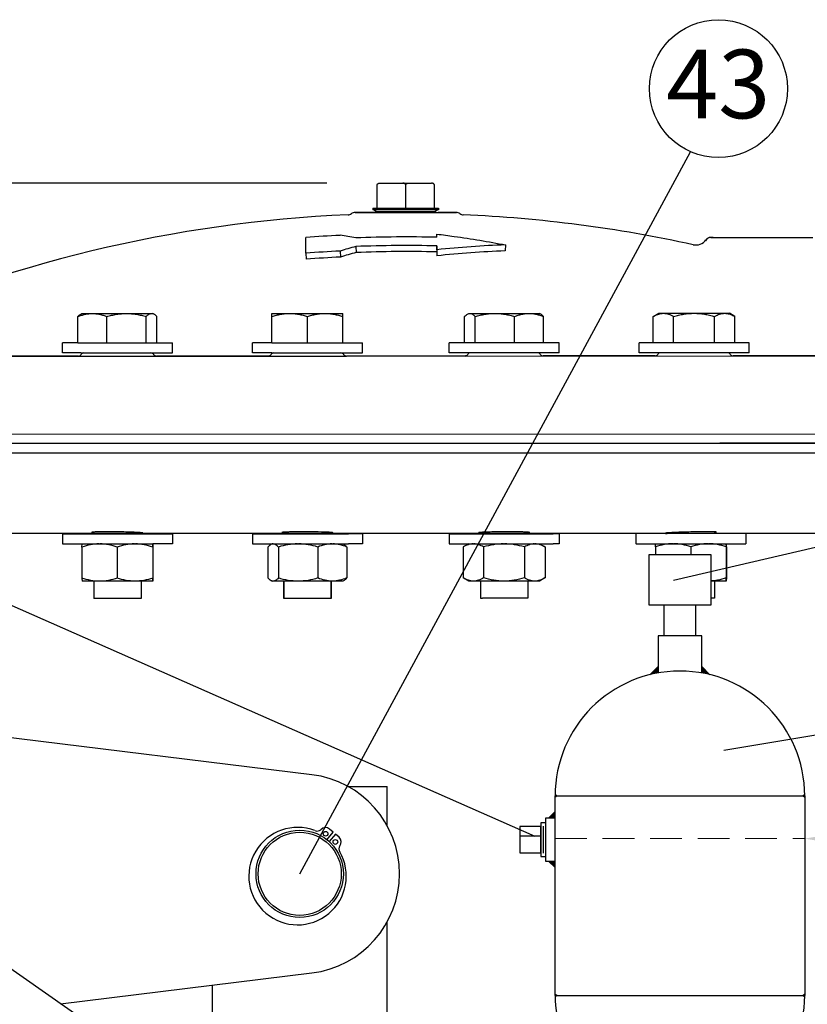
# Model space of a CAD drawing. Units: inches. Extents: x 16 to 176, y 30 to 228.
# Drawn here: x 94 to 110, y 123 to 143 of the extents above; entities that cross this region are included whole.
import ezdxf

# ---------------------------------------------------------------- set-up
doc = ezdxf.new("R2010")
doc.units = ezdxf.units.IN
doc.header["$MEASUREMENT"] = 0
doc.linetypes.add('HIDDEN', pattern=[1.905, 1.27, -0.635])
for name, color, linetype in [('02___PRT_ALL_AXES', 7, 'Continuous'), ('AXES', 7, 'Continuous'), ('HATCHLINES', 2, 'Continuous')]:
    doc.layers.add(name, color=color, linetype=linetype)
doc.styles.get("Standard").update_dxf_attribs({"font": 'Arial.ttf'})

msp = doc.modelspace()

# ---------------------------------------------------------------- hatches: boundary and pattern name
at = {"layer": 'HATCHLINES'}
for points in [[(106.817, 129.747), (106.656, 129.586, -0.01646), (106.817, 129.62)], [(107.692, 129.747), (107.692, 129.62, -0.01646), (107.853, 129.586)], [(104.754, 127.201), (104.815, 127.159), (104.754, 127.116, -0.223942)], [(109.755, 127.201), (109.695, 127.159), (109.755, 127.116, 0.223942)], [(104.755, 126.721), (104.63, 126.721), (104.755, 126.846)], [(104.755, 125.846), (104.63, 125.846), (104.755, 125.721)], [(104.754, 123.116), (104.815, 123.159), (104.754, 123.201, 0.223942)], [(109.755, 123.116), (109.695, 123.159), (109.755, 123.201, -0.223942)]]:
    msp.add_hatch(color=7, dxfattribs=at).paths.add_polyline_path(points)

# ---------------------------------------------------------------- linework, layer by layer
for p, q in [((99.639, 125.596), (107.468, 140.062)), ((100.183, 139.435), (69.455, 139.435)), ((82.928, 135.795), (104.352, 126.349)), ((120.088, 134.5), (107.129, 131.471)), ((116.221, 132.413), (88.34, 132.413)), ((120.088, 130.076), (108.136, 128.064)), ((104.518, 126.554), (104.518, 126.008)), ((104.47, 126.349), (104.052, 126.349))]:
    msp.add_line(p, q)
at = {"color": 7, "linetype": 'Continuous'}
for p, q in [((101.19, 138.935), (101.19, 139.404)), ((101.247, 139.435), (102.278, 139.435)), ((101.762, 138.935), (101.762, 139.404)), ((102.335, 139.404), (102.335, 138.935)), ((101.105, 138.935), (101.105, 138.898)), ((101.105, 138.935), (101.762, 138.935)), ((101.117, 138.898), (101.105, 138.898)), ((101.173, 138.865), (101.116, 138.898)), ((102.42, 138.898), (101.117, 138.898)), ((101.762, 138.935), (102.42, 138.935)), ((102.409, 138.898), (102.352, 138.866)), ((102.42, 138.935), (102.42, 138.898)), ((101.108, 138.846), (101.158, 138.846)), ((101.173, 138.854), (101.158, 138.846)), ((101.158, 138.846), (102.367, 138.846)), ((101.173, 138.865), (102.352, 138.866)), ((101.173, 138.865), (101.173, 138.854)), ((102.352, 138.854), (101.173, 138.854)), ((102.352, 138.866), (102.352, 138.854)), ((102.352, 138.854), (102.367, 138.846)), ((102.367, 138.846), (102.417, 138.846)), ((85.514, 134.405), (118.014, 134.413)), ((117.868, 134.221), (85.639, 134.219)), ((103.222, 134.221), (100.306, 134.22)), ((108.053, 134.222), (103.222, 134.221)), ((113.296, 134.223), (108.053, 134.222)), ((85.514, 134.034), (118.014, 134.034)), ((99.321, 132.408), (99.321, 132.44)), ((100.266, 132.408), (100.266, 132.436)), ((95.277, 132.143), (95.279, 132.206)), ((96.696, 132.207), (96.694, 132.143)), ((96.698, 132.144), (96.696, 132.207)), ((99.085, 132.207), (99.06, 132.193)), ((99.104, 132.207), (99.088, 132.205)), ((100.503, 132.207), (100.528, 132.193)), ((103.025, 132.208), (102.916, 132.145)), ((104.443, 132.208), (104.551, 132.146)), ((106.766, 132.147), (106.767, 132.21)), ((108.185, 132.21), (108.183, 132.147)), ((108.186, 132.147), (108.185, 132.21)), ((95.277, 132.143), (95.277, 131.522)), ((95.984, 132.143), (95.984, 131.522)), ((96.694, 132.143), (96.695, 131.522)), ((96.698, 132.144), (96.698, 131.522)), ((99.004, 132.144), (99.004, 131.523)), ((99.213, 132.144), (99.213, 131.523)), ((100.002, 132.144), (100.002, 131.523)), ((100.583, 132.144), (100.583, 131.523)), ((102.916, 132.145), (102.916, 131.524)), ((103.322, 132.145), (103.322, 131.524)), ((104.141, 132.145), (104.141, 131.524)), ((104.553, 132.145), (104.553, 131.524)), ((106.766, 132.147), (106.766, 131.986)), ((107.473, 132.147), (107.473, 131.986)), ((108.183, 132.147), (108.183, 131.526)), ((108.186, 132.147), (108.186, 131.526)), ((95.277, 131.522), (95.279, 131.458)), ((95.279, 131.459), (95.279, 131.458)), ((95.631, 131.458), (95.279, 131.458)), ((96.339, 131.459), (95.631, 131.458)), ((96.696, 131.459), (96.339, 131.459)), ((96.696, 131.459), (96.695, 131.522)), ((96.698, 131.522), (96.696, 131.459)), ((96.696, 131.459), (96.696, 131.459)), ((99.06, 131.474), (99.085, 131.459)), ((99.109, 131.459), (99.085, 131.459)), ((99.608, 131.459), (99.109, 131.459)), ((99.322, 131.115), (99.322, 131.459)), ((100.293, 131.46), (99.608, 131.459)), ((100.267, 131.115), (100.267, 131.46)), ((100.503, 131.46), (100.293, 131.46)), ((100.528, 131.474), (100.503, 131.46)), ((103.026, 131.46), (102.916, 131.524)), ((103.119, 131.46), (103.026, 131.46)), ((103.732, 131.46), (103.119, 131.46)), ((104.347, 131.461), (103.732, 131.46)), ((104.443, 131.461), (104.347, 131.461)), ((104.551, 131.523), (104.443, 131.461)), ((108.185, 131.462), (107.88, 131.462)), ((108.185, 131.462), (108.183, 131.526)), ((108.186, 131.526), (108.185, 131.462)), ((108.185, 131.463), (108.185, 131.462)), ((99.883, 127.581), (91.071, 128.664)), ((100.606, 127.346), (101.389, 127.346)), ((101.389, 126.563), (101.389, 127.346)), ((100.311, 126.429), (100.237, 126.493)), ((100.184, 126.28), (100.311, 126.429)), ((100.354, 126.393), (100.227, 126.244)), ((100.428, 126.329), (100.354, 126.393)), ((101.389, 121.596), (101.389, 124.63)), ((102.455, 117.668), (93.265, 124.103)), ((94.85, 122.993), (99.883, 123.611)), ((97.889, 123.366), (97.889, 121.596))]:
    msp.add_line(p, q, dxfattribs=at)
at = {"color": 7}
for p, q in [((104.755, 123.159), (104.755, 127.159)), ((104.755, 127.159), (109.755, 127.159)), ((109.755, 127.159), (109.755, 123.159)), ((104.755, 123.159), (109.755, 123.159))]:
    msp.add_line(p, q, dxfattribs=at)
at = {"linetype": 'HIDDEN', "lineweight": 18, "ltscale": 0.5}
msp.add_line((104.755, 126.302), (109.755, 126.302), dxfattribs=at)
for points in [[(106.63, 130.986), (107.88, 130.986), (107.88, 131.986), (106.63, 131.986)], [(106.942, 130.986), (107.567, 130.986), (107.567, 130.361), (106.942, 130.361)], [(104.47, 126.545), (104.052, 126.545), (104.052, 126.019), (104.47, 126.019)], [(104.567, 126.618), (104.47, 126.618), (104.47, 125.946), (104.567, 125.946)]]:
    msp.add_lwpolyline(points, close=True)
at = {"color": 7}
for points in [[(107.692, 129.62), (107.692, 130.361), (106.817, 130.361), (106.817, 129.62)], [(104.755, 125.846), (104.567, 125.846), (104.567, 126.721), (104.755, 126.721)]]:
    msp.add_lwpolyline(points, dxfattribs=at)
msp.add_circle((108.027, 141.327), 1.382)
at = {"color": 7, "linetype": 'Continuous'}
for centre, radius in [((99.639, 125.596), 0.875), ((99.639, 125.596), 0.832), ((100.158, 126.4), 0.0472), ((100.353, 126.234), 0.0472)]:
    msp.add_circle(centre, radius, dxfattribs=at)
for centre, radius, start, end in [((101.247, 139.357), 0.0779, 89.9996, 93.8715), ((102.278, 139.366), 0.0695, 85.6678, 89.9869), ((102.282, 139.374), 0.0609, 30.027, 38.0557), ((99.639, 125.596), 2, 277.0047, 82.9953), ((99.596, 125.55), 0.976, 69.0204, 29.9274), ((99.99, 126.575), 0.122, 249.0204, 308.1622), ((100.158, 126.4), 0.122, 49.4739, 139.4739), ((99.639, 125.596), 0.877, 47.781, 51.4286), ((100.349, 126.237), 0.122, 319.4739, 49.4739), ((100.548, 126.098), 0.122, 150.7856, 209.9274)]:
    msp.add_arc(centre, radius, start, end, dxfattribs=at)
at = {"color": 7}
for centre, start, end in [((107.255, 127.159), 360, 180), ((107.255, 123.159), 180, 216.7504), ((107.255, 123.159), 271.8427, 0)]:
    msp.add_arc(centre, 2.5, start, end, dxfattribs=at)
at = {"color": 7, "linetype": 'Continuous'}
for points, knots in [([(101.19, 139.404), (101.191, 139.406), (101.194, 139.411), (101.2, 139.418), (101.206, 139.423), (101.213, 139.427), (101.22, 139.43), (101.229, 139.433), (101.237, 139.434), (101.241, 139.435)], [0, 0, 0, 0, 0.141759, 0.276601, 0.405482, 0.529712, 0.650369, 0.768435, 1, 1, 1, 1]), ([(101.762, 139.404), (101.761, 139.407), (101.757, 139.412), (101.751, 139.419), (101.744, 139.424), (101.736, 139.428), (101.729, 139.431), (101.721, 139.433), (101.713, 139.435), (101.708, 139.435), (101.705, 139.435)], [0, 0, 0, 0, 0.142409, 0.277, 0.405571, 0.529561, 0.649675, 0.767543, 0.884173, 1, 1, 1, 1]), ([(101.762, 139.404), (101.764, 139.407), (101.767, 139.412), (101.774, 139.419), (101.781, 139.424), (101.788, 139.428), (101.796, 139.431), (101.806, 139.434), (101.814, 139.435), (101.819, 139.435)], [0, 0, 0, 0, 0.142394, 0.277247, 0.405842, 0.529669, 0.649957, 0.767902, 1, 1, 1, 1]), ([(102.33, 139.411), (102.329, 139.413), (102.325, 139.417), (102.32, 139.422), (102.314, 139.426), (102.308, 139.429), (102.302, 139.431), (102.296, 139.433), (102.289, 139.434), (102.285, 139.435), (102.283, 139.435)], [0, 0, 0, 0, 0.137879, 0.270171, 0.398368, 0.522956, 0.644445, 0.763995, 0.882419, 1, 1, 1, 1]), ([(95.621, 132.206), (95.563, 132.206), (95.446, 132.193), (95.333, 132.162), (95.277, 132.143)], [0, 0, 0, 0, 0.498124, 1, 1, 1, 1]), ([(95.984, 132.143), (95.928, 132.162), (95.815, 132.193), (95.698, 132.206), (95.64, 132.206)], [0, 0, 0, 0, 0.501888, 1, 1, 1, 1]), ([(96.33, 132.207), (96.272, 132.206), (96.154, 132.193), (96.04, 132.162), (95.984, 132.143)], [0, 0, 0, 0, 0.498178, 1, 1, 1, 1]), ([(96.694, 132.143), (96.638, 132.162), (96.525, 132.193), (96.407, 132.206), (96.348, 132.207)], [0, 0, 0, 0, 0.50181, 1, 1, 1, 1]), ([(99.061, 132.193), (99.056, 132.19), (99.035, 132.177), (99.017, 132.159), (99.004, 132.144)], [0, 0, 0, 0, 0.227589, 1, 1, 1, 1]), ([(99.088, 132.205), (99.086, 132.204), (99.076, 132.201), (99.067, 132.197), (99.061, 132.193)], [0, 0, 0, 0, 0.240808, 1, 1, 1, 1]), ([(99.213, 132.144), (99.205, 132.153), (99.186, 132.172), (99.154, 132.197), (99.126, 132.207), (99.113, 132.207)], [0, 0, 0, 0, 0.291241, 0.673237, 1, 1, 1, 1]), ([(99.598, 132.207), (99.533, 132.207), (99.402, 132.194), (99.275, 132.163), (99.213, 132.144)], [0, 0, 0, 0, 0.499513, 1, 1, 1, 1]), ([(100.002, 132.144), (99.94, 132.163), (99.813, 132.194), (99.682, 132.207), (99.617, 132.207)], [0, 0, 0, 0, 0.500492, 1, 1, 1, 1]), ([(100.285, 132.207), (100.237, 132.207), (100.14, 132.194), (100.048, 132.163), (100.002, 132.144)], [0, 0, 0, 0, 0.494817, 1, 1, 1, 1]), ([(100.583, 132.144), (100.538, 132.163), (100.446, 132.194), (100.349, 132.207), (100.301, 132.207)], [0, 0, 0, 0, 0.505158, 1, 1, 1, 1]), ([(100.527, 132.194), (100.532, 132.191), (100.553, 132.177), (100.57, 132.159), (100.583, 132.144)], [0, 0, 0, 0, 0.227495, 1, 1, 1, 1]), ([(103.113, 132.208), (103.079, 132.208), (103.011, 132.194), (102.948, 132.164), (102.918, 132.146)], [0, 0, 0, 0, 0.485214, 1, 1, 1, 1]), ([(103.322, 132.145), (103.291, 132.163), (103.229, 132.194), (103.159, 132.208), (103.126, 132.208)], [0, 0, 0, 0, 0.515012, 1, 1, 1, 1]), ([(103.722, 132.208), (103.655, 132.208), (103.519, 132.195), (103.387, 132.164), (103.322, 132.145)], [0, 0, 0, 0, 0.499904, 1, 1, 1, 1]), ([(104.141, 132.145), (104.076, 132.164), (103.944, 132.195), (103.808, 132.208), (103.741, 132.208)], [0, 0, 0, 0, 0.500096, 1, 1, 1, 1]), ([(104.34, 132.208), (104.306, 132.208), (104.236, 132.194), (104.172, 132.163), (104.141, 132.145)], [0, 0, 0, 0, 0.485496, 1, 1, 1, 1]), ([(104.553, 132.145), (104.521, 132.163), (104.458, 132.194), (104.387, 132.208), (104.353, 132.208)], [0, 0, 0, 0, 0.514451, 1, 1, 1, 1]), ([(107.113, 132.21), (107.054, 132.21), (106.936, 132.197), (106.822, 132.166), (106.766, 132.147)], [0, 0, 0, 0, 0.498113, 1, 1, 1, 1]), ([(107.473, 132.147), (107.417, 132.166), (107.302, 132.197), (107.184, 132.21), (107.125, 132.21)], [0, 0, 0, 0, 0.501895, 1, 1, 1, 1]), ([(107.822, 132.21), (107.763, 132.21), (107.644, 132.197), (107.529, 132.166), (107.473, 132.147)], [0, 0, 0, 0, 0.498171, 1, 1, 1, 1]), ([(108.183, 132.147), (108.127, 132.166), (108.012, 132.197), (107.893, 132.21), (107.834, 132.21)], [0, 0, 0, 0, 0.501821, 1, 1, 1, 1]), ([(95.631, 131.458), (95.571, 131.458), (95.451, 131.471), (95.334, 131.503), (95.277, 131.522)], [0, 0, 0, 0, 0.498087, 1, 1, 1, 1]), ([(95.984, 131.522), (95.927, 131.503), (95.811, 131.471), (95.691, 131.458), (95.631, 131.458)], [0, 0, 0, 0, 0.5019, 1, 1, 1, 1]), ([(96.339, 131.459), (96.279, 131.459), (96.159, 131.471), (96.042, 131.503), (95.984, 131.522)], [0, 0, 0, 0, 0.498167, 1, 1, 1, 1]), ([(96.695, 131.522), (96.637, 131.503), (96.52, 131.471), (96.4, 131.459), (96.339, 131.459)], [0, 0, 0, 0, 0.501846, 1, 1, 1, 1]), ([(99.061, 131.473), (99.056, 131.476), (99.035, 131.49), (99.017, 131.508), (99.004, 131.523)], [0, 0, 0, 0, 0.227495, 1, 1, 1, 1]), ([(99.109, 131.459), (99.105, 131.459), (99.088, 131.461), (99.072, 131.467), (99.061, 131.473)], [0, 0, 0, 0, 0.239641, 1, 1, 1, 1]), ([(99.213, 131.523), (99.205, 131.513), (99.189, 131.497), (99.163, 131.476), (99.136, 131.463), (99.118, 131.459), (99.109, 131.459)], [0, 0, 0, 0, 0.29197, 0.553612, 0.786263, 1, 1, 1, 1]), ([(99.608, 131.459), (99.541, 131.459), (99.407, 131.471), (99.277, 131.503), (99.213, 131.523)], [0, 0, 0, 0, 0.499497, 1, 1, 1, 1]), ([(100.002, 131.523), (99.938, 131.503), (99.808, 131.471), (99.674, 131.459), (99.608, 131.459)], [0, 0, 0, 0, 0.500498, 1, 1, 1, 1]), ([(100.293, 131.46), (100.244, 131.46), (100.144, 131.472), (100.049, 131.504), (100.002, 131.523)], [0, 0, 0, 0, 0.494782, 1, 1, 1, 1]), ([(100.583, 131.523), (100.537, 131.504), (100.442, 131.472), (100.342, 131.46), (100.293, 131.46)], [0, 0, 0, 0, 0.505243, 1, 1, 1, 1]), ([(100.527, 131.474), (100.532, 131.477), (100.553, 131.491), (100.571, 131.508), (100.583, 131.523)], [0, 0, 0, 0, 0.227589, 1, 1, 1, 1]), ([(103.119, 131.46), (103.085, 131.46), (103.014, 131.473), (102.95, 131.504), (102.918, 131.523)], [0, 0, 0, 0, 0.485002, 1, 1, 1, 1]), ([(103.322, 131.524), (103.291, 131.505), (103.226, 131.473), (103.154, 131.46), (103.119, 131.46)], [0, 0, 0, 0, 0.515169, 1, 1, 1, 1]), ([(103.732, 131.46), (103.662, 131.46), (103.524, 131.472), (103.389, 131.504), (103.322, 131.524)], [0, 0, 0, 0, 0.499895, 1, 1, 1, 1]), ([(104.141, 131.524), (104.074, 131.504), (103.939, 131.472), (103.801, 131.46), (103.732, 131.46)], [0, 0, 0, 0, 0.500104, 1, 1, 1, 1]), ([(104.347, 131.461), (104.312, 131.461), (104.239, 131.474), (104.173, 131.505), (104.141, 131.524)], [0, 0, 0, 0, 0.485351, 1, 1, 1, 1]), ([(104.553, 131.524), (104.52, 131.505), (104.455, 131.474), (104.382, 131.461), (104.347, 131.461)], [0, 0, 0, 0, 0.514698, 1, 1, 1, 1]), ([(108.183, 131.526), (108.126, 131.507), (108.026, 131.479), (107.923, 131.466), (107.88, 131.464)], [0, 0, 0, 0, 0.501844, 0.8569197, 0.8569197, 0.8569197, 0.8569197])]:
    msp.add_open_spline(points, degree=3, knots=knots, dxfattribs=at)
msp.add_solid([(111.005, 126.093), (111.005, 126.51), (109.755, 126.302)])
at = {"layer": '02___PRT_ALL_AXES', "color": 7, "linetype": 'Continuous'}
for p, q in [((101.158, 138.846), (100.748, 138.846)), ((100.748, 138.846), (102.271, 138.846)), ((101.255, 138.846), (102.777, 138.846)), ((102.777, 138.846), (102.415, 138.846)), ((99.763, 138.029), (99.763, 138.344)), ((102.388, 138.349), (102.387, 138.413)), ((107.919, 138.348), (107.877, 138.348)), ((107.877, 138.347), (107.919, 138.347)), ((107.919, 138.347), (109.919, 138.348)), ((100.763, 138.165), (100.767, 138.044)), ((102.388, 138.177), (102.385, 138.056)), ((102.388, 138.099), (102.385, 137.978)), ((102.388, 138.099), (102.388, 138.177)), ((103.763, 138.197), (103.753, 138.076)), ((99.763, 138.029), (99.772, 137.908)), ((100.45, 138.073), (100.456, 137.952)), ((102.385, 138.056), (102.385, 137.978)), ((94.885, 136.031), (94.885, 136.232)), ((95.197, 136.232), (94.885, 136.232)), ((95.197, 136.232), (96.555, 136.233)), ((96.555, 136.233), (97.089, 136.233)), ((97.089, 136.032), (97.089, 136.233)), ((98.691, 136.032), (98.691, 136.233)), ((99.084, 136.233), (98.691, 136.233)), ((99.084, 136.233), (100.309, 136.233)), ((100.309, 136.233), (100.895, 136.234)), ((100.895, 136.033), (100.895, 136.234)), ((102.631, 136.033), (102.631, 136.234)), ((102.954, 136.234), (102.631, 136.234)), ((103.94, 136.234), (102.954, 136.234)), ((104.836, 136.235), (103.94, 136.234)), ((104.836, 136.034), (104.836, 136.235)), ((106.437, 136.034), (106.437, 136.235)), ((106.718, 136.235), (106.437, 136.235)), ((107.286, 136.235), (106.718, 136.235)), ((108.642, 136.236), (107.286, 136.235)), ((108.642, 136.035), (108.642, 136.236)), ((90.57, 135.968), (95.206, 135.969)), ((95.206, 135.969), (93.356, 135.969)), ((95.256, 136.031), (94.885, 136.031)), ((95.206, 135.969), (100.574, 135.97)), ((95.256, 136.031), (96.601, 136.032)), ((96.601, 136.032), (97.089, 136.032)), ((99.012, 135.97), (96.768, 135.969)), ((99.078, 136.032), (98.691, 136.032)), ((99.078, 136.032), (100.423, 136.033)), ((100.423, 136.033), (100.895, 136.033)), ((100.574, 135.97), (116.246, 135.974)), ((102.952, 135.971), (100.574, 135.97)), ((103.013, 136.033), (102.631, 136.033)), ((102.963, 135.971), (102.952, 135.971)), ((103.86, 136.034), (103.013, 136.033)), ((104.836, 136.034), (103.86, 136.034)), ((106.758, 135.972), (104.515, 135.971)), ((106.814, 136.034), (106.437, 136.034)), ((107.818, 136.035), (106.814, 136.034)), ((108.642, 136.035), (107.818, 136.035)), ((110.17, 135.973), (108.321, 135.972)), ((94.885, 132.407), (94.885, 132.206)), ((94.885, 132.407), (95.473, 132.407)), ((95.473, 132.407), (96.272, 132.407)), ((96.272, 132.407), (96.497, 132.407)), ((96.497, 132.407), (97.089, 132.408)), ((97.089, 132.408), (97.09, 132.207)), ((98.691, 132.408), (98.691, 132.207)), ((98.691, 132.408), (99.28, 132.408)), ((99.28, 132.408), (100.308, 132.408)), ((100.308, 132.408), (100.615, 132.408)), ((100.896, 132.409), (100.615, 132.408)), ((100.896, 132.409), (100.896, 132.208)), ((102.632, 132.409), (102.632, 132.208)), ((102.632, 132.409), (103.22, 132.409)), ((103.22, 132.409), (104.193, 132.409)), ((104.193, 132.409), (104.718, 132.409)), ((104.837, 132.41), (104.718, 132.409)), ((104.837, 132.41), (104.837, 132.209)), ((106.375, 132.411), (106.375, 132.21)), ((107.949, 132.446), (107.838, 132.448)), ((108.579, 132.411), (108.579, 132.21)), ((94.885, 132.206), (95.279, 132.206)), ((95.279, 132.206), (95.706, 132.206)), ((95.706, 132.206), (96.349, 132.206)), ((96.349, 132.206), (96.46, 132.207)), ((96.46, 132.207), (96.696, 132.207)), ((97.09, 132.207), (96.696, 132.207)), ((98.691, 132.207), (99.089, 132.207)), ((99.089, 132.207), (99.411, 132.207)), ((99.411, 132.207), (100.124, 132.207)), ((100.124, 132.207), (100.499, 132.207)), ((100.499, 132.207), (100.615, 132.208)), ((100.896, 132.208), (100.615, 132.208)), ((102.632, 132.208), (103.024, 132.208)), ((103.024, 132.208), (104.142, 132.208)), ((104.142, 132.208), (104.718, 132.209)), ((104.837, 132.209), (104.718, 132.209)), ((106.376, 132.21), (106.375, 132.21)), ((106.376, 132.21), (106.767, 132.21)), ((106.767, 132.21), (107.124, 132.21)), ((107.124, 132.21), (107.833, 132.21)), ((107.833, 132.21), (107.839, 132.21)), ((107.839, 132.21), (107.991, 132.21)), ((107.991, 132.21), (108.185, 132.21)), ((108.185, 132.21), (108.579, 132.21))]:
    msp.add_line(p, q, dxfattribs=at)
for centre, radius, start, end in [((101.769, 112.012), 26.812, 92.481, 114.6703), ((100.603, 138.925), 0.125, 272.481, 305.3723), ((100.748, 138.721), 0.125, 90.0141, 125.3723), ((102.777, 138.721), 0.125, 54.6558, 90.0141), ((102.922, 138.925), 0.125, 234.6558, 267.5472), ((101.769, 112.012), 26.812, 77.6114, 87.5472), ((101.769, 112.015), 26.406, 92.8628, 94.3575), ((98.425, 125.016), 13.525, 80.0469, 81.3884), ((101.769, 112.002), 26.354, 88.6553, 92.1888), ((107.575, 138.445), 0.25, 257.6116, 323.6633), ((107.877, 138.222), 0.125, 90.0141, 152.847), ((107.877, 138.223), 0.125, 90.0141, 145.8653), ((104.61, 124.535), 14.163, 105.7644, 107.0823), ((101.769, 112.002), 26.182, 88.6464, 92.2031), ((104.569, 117.225), 20.988, 92.2025, 95.9663), ((101.769, 112.013), 26.094, 92.8972, 94.4099), ((101.769, 112.013), 25.973, 92.8972, 94.4099), ((104.602, 124.462), 14.113, 105.7651, 107.0816), ((101.769, 112.002), 26.061, 88.6465, 92.2031), ((104.556, 117.197), 20.894, 92.2028, 95.9659), ((95.206, 136.031), 0.0625, 270.0141, 330.0141), ((95.314, 135.969), 0.0625, 90.0141, 150.0141), ((96.66, 135.969), 0.0625, 30.0141, 90.0141), ((96.768, 136.032), 0.0625, 210.0141, 270.0141), ((99.012, 136.032), 0.0625, 270.0141, 330.0141), ((99.12, 135.97), 0.0625, 90.0141, 150.0141), ((100.466, 135.97), 0.0625, 30.0141, 90.0141), ((100.574, 136.033), 0.0625, 210.0141, 270.0141), ((102.952, 136.033), 0.0625, 270.0141, 330.0141), ((103.06, 135.971), 0.0625, 90.0141, 150.0141), ((104.406, 135.971), 0.0625, 30.0141, 90.0141), ((104.514, 136.034), 0.0625, 210.0141, 270.0141), ((106.758, 136.034), 0.0625, 270.0141, 330.0141), ((106.866, 135.972), 0.0625, 90.0141, 150.0141), ((108.212, 135.972), 0.0625, 30.0141, 90.0141), ((108.32, 136.035), 0.0625, 210.0141, 270.0141), ((95.78, 116.452), 15.996, 89.3096, 89.7309), ((99.727, 117.344), 15.104, 89.7474, 89.9728), ((103.801, 117.814), 14.635, 89.7419, 90.2023)]:
    msp.add_arc(centre, radius, start, end, dxfattribs=at)
for points, knots in [([(102.388, 138.413), (102.503, 138.399), (102.79, 138.361), (103.249, 138.291), (103.592, 138.23), (103.763, 138.197)], [0, 0, 0, 0, 0.249821, 0.624746, 1, 1, 1, 1]), ([(95.515, 132.444), (95.509, 132.443), (95.499, 132.442), (95.487, 132.441), (95.48, 132.44), (95.476, 132.439), (95.475, 132.438), (95.475, 132.438)], [0, 0, 0, 0, 0.427098, 0.735852, 0.924507, 0.974828, 1, 1, 1, 1]), ([(95.475, 132.438), (95.475, 132.437), (95.476, 132.437), (95.48, 132.436), (95.487, 132.434), (95.499, 132.432), (95.509, 132.431), (95.515, 132.431)], [0, 0, 0, 0, 0.025274, 0.075873, 0.265578, 0.574366, 1, 1, 1, 1]), ([(95.855, 132.448), (95.787, 132.449), (95.692, 132.449), (95.579, 132.446), (95.534, 132.445), (95.515, 132.444)], [0, 0, 0, 0, 0.601531, 0.832416, 1, 1, 1, 1]), ([(96.461, 132.431), (96.435, 132.433), (96.37, 132.437), (96.207, 132.444), (96.07, 132.446), (95.972, 132.447)], [0, 0, 0, 0, 0.162761, 0.398686, 1, 1, 1, 1]), ([(96.499, 132.424), (96.499, 132.425), (96.495, 132.426), (96.489, 132.428), (96.476, 132.429), (96.467, 132.43), (96.461, 132.431)], [0, 0, 0, 0, 0.074607, 0.264697, 0.573866, 1, 1, 1, 1]), ([(96.461, 132.418), (96.466, 132.419), (96.476, 132.419), (96.488, 132.421), (96.495, 132.422), (96.499, 132.423), (96.499, 132.424)], [0, 0, 0, 0, 0.427566, 0.736666, 0.925746, 1, 1, 1, 1]), ([(99.321, 132.44), (99.315, 132.439), (99.306, 132.439), (99.293, 132.437), (99.286, 132.436), (99.282, 132.434), (99.282, 132.433)], [0, 0, 0, 0, 0.426405, 0.735647, 0.92502, 1, 1, 1, 1]), ([(99.282, 132.433), (99.282, 132.432), (99.286, 132.431), (99.293, 132.429), (99.306, 132.428), (99.315, 132.427), (99.321, 132.426)], [0, 0, 0, 0, 0.075241, 0.264754, 0.573915, 1, 1, 1, 1]), ([(99.734, 132.449), (99.651, 132.449), (99.536, 132.448), (99.399, 132.444), (99.344, 132.442), (99.321, 132.44)], [0, 0, 0, 0, 0.602306, 0.835152, 1, 1, 1, 1]), ([(100.267, 132.436), (100.241, 132.438), (100.178, 132.441), (100.02, 132.446), (99.889, 132.448), (99.794, 132.448)], [0, 0, 0, 0, 0.163548, 0.398815, 1, 1, 1, 1]), ([(100.306, 132.429), (100.306, 132.43), (100.301, 132.431), (100.295, 132.433), (100.282, 132.434), (100.272, 132.435), (100.267, 132.436)], [0, 0, 0, 0, 0.075488, 0.264967, 0.574021, 1, 1, 1, 1]), ([(100.267, 132.422), (100.272, 132.422), (100.282, 132.423), (100.295, 132.425), (100.301, 132.426), (100.306, 132.428), (100.306, 132.429)], [0, 0, 0, 0, 0.426169, 0.735271, 0.924665, 1, 1, 1, 1]), ([(103.261, 132.436), (103.255, 132.435), (103.246, 132.434), (103.233, 132.432), (103.227, 132.431), (103.222, 132.43), (103.222, 132.429)], [0, 0, 0, 0, 0.425521, 0.734315, 0.924387, 1, 1, 1, 1]), ([(103.222, 132.429), (103.222, 132.428), (103.227, 132.426), (103.233, 132.425), (103.246, 132.423), (103.256, 132.422), (103.261, 132.422)], [0, 0, 0, 0, 0.075663, 0.264932, 0.573541, 1, 1, 1, 1]), ([(103.749, 132.448), (103.698, 132.448), (103.6, 132.447), (103.464, 132.445), (103.352, 132.441), (103.287, 132.438), (103.261, 132.436)], [0, 0, 0, 0, 0.313479, 0.600966, 0.836943, 1, 1, 1, 1]), ([(104.207, 132.44), (104.188, 132.441), (104.143, 132.444), (104.03, 132.447), (103.935, 132.448), (103.867, 132.448)], [0, 0, 0, 0, 0.167344, 0.398164, 1, 1, 1, 1]), ([(104.246, 132.433), (104.246, 132.434), (104.242, 132.436), (104.235, 132.437), (104.222, 132.439), (104.213, 132.439), (104.207, 132.44)], [0, 0, 0, 0, 0.075353, 0.264587, 0.57332, 1, 1, 1, 1]), ([(104.207, 132.426), (104.213, 132.427), (104.222, 132.428), (104.235, 132.429), (104.242, 132.431), (104.246, 132.432), (104.246, 132.433)], [0, 0, 0, 0, 0.425621, 0.734501, 0.924598, 1, 1, 1, 1]), ([(107.003, 132.426), (106.997, 132.426), (106.987, 132.425), (106.975, 132.423), (106.968, 132.422), (106.965, 132.421), (106.964, 132.42), (106.964, 132.42)], [0, 0, 0, 0, 0.427662, 0.736826, 0.925754, 0.975911, 1, 1, 1, 1]), ([(106.964, 132.42), (106.964, 132.42), (106.965, 132.419), (106.968, 132.418), (106.975, 132.417), (106.987, 132.416), (106.997, 132.416), (107.002, 132.415)], [0, 0, 0, 0, 0.023489, 0.073015, 0.261902, 0.571535, 1, 1, 1, 1]), ([(107.233, 132.438), (107.187, 132.437), (107.111, 132.433), (107.034, 132.429), (107.003, 132.426)], [0, 0, 0, 0, 0.595819, 1, 1, 1, 1]), ([(107.838, 132.448), (107.742, 132.449), (107.541, 132.447), (107.339, 132.442), (107.233, 132.438)], [0, 0, 0, 0, 0.475739, 1, 1, 1, 1]), ([(107.948, 132.436), (107.954, 132.436), (107.964, 132.437), (107.976, 132.438), (107.984, 132.44), (107.987, 132.441), (107.988, 132.441), (107.988, 132.442)], [0, 0, 0, 0, 0.428187, 0.737763, 0.926713, 0.976616, 1, 1, 1, 1]), ([(107.988, 132.442), (107.988, 132.442), (107.987, 132.443), (107.984, 132.444), (107.976, 132.445), (107.964, 132.445), (107.954, 132.446), (107.949, 132.446)], [0, 0, 0, 0, 0.022733, 0.072011, 0.260947, 0.570966, 1, 1, 1, 1])]:
    msp.add_open_spline(points, degree=3, knots=knots, dxfattribs=at)
at = {"layer": 'AXES', "color": 7, "linetype": 'Continuous'}
for p, q in [((95.197, 136.232), (95.196, 136.759)), ((95.252, 136.808), (95.278, 136.823)), ((95.278, 136.823), (95.486, 136.823)), ((95.486, 136.823), (96.17, 136.823)), ((95.775, 136.232), (95.775, 136.76)), ((96.17, 136.823), (96.695, 136.823)), ((96.566, 136.233), (96.565, 136.76)), ((96.721, 136.808), (96.695, 136.823)), ((96.777, 136.233), (96.777, 136.76)), ((99.084, 136.233), (99.084, 136.824)), ((99.084, 136.824), (99.438, 136.824)), ((99.438, 136.824), (100.501, 136.824)), ((99.793, 136.233), (99.793, 136.761)), ((100.502, 136.233), (100.501, 136.824)), ((102.943, 136.234), (102.943, 136.761)), ((102.998, 136.81), (103.024, 136.825)), ((103.024, 136.825), (103.55, 136.825)), ((103.155, 136.234), (103.154, 136.761)), ((103.55, 136.825), (104.442, 136.825)), ((103.945, 136.234), (103.945, 136.762)), ((104.468, 136.81), (104.442, 136.825)), ((104.524, 136.234), (104.523, 136.762)), ((106.721, 136.762), (106.83, 136.826)), ((106.721, 136.235), (106.721, 136.762)), ((106.83, 136.826), (107.539, 136.826)), ((107.13, 136.235), (107.13, 136.762)), ((107.539, 136.826), (108.248, 136.826)), ((107.948, 136.235), (107.948, 136.763)), ((108.357, 136.763), (108.248, 136.826)), ((108.357, 136.235), (108.357, 136.763)), ((95.515, 132.443), (95.515, 132.407)), ((96.46, 132.431), (96.46, 132.408)), ((99.321, 132.44), (99.321, 132.408)), ((100.266, 132.436), (100.266, 132.408)), ((103.262, 132.436), (103.262, 132.409)), ((104.207, 132.44), (104.207, 132.409)), ((107.003, 132.426), (107.003, 132.411)), ((107.948, 132.446), (107.948, 132.411)), ((95.516, 131.458), (95.516, 131.114)), ((96.461, 131.459), (96.461, 131.114)), ((99.322, 131.459), (99.322, 131.115)), ((100.267, 131.46), (100.267, 131.115)), ((103.262, 131.46), (103.262, 131.116)), ((104.207, 131.46), (104.207, 131.116)), ((107.948, 131.462), (107.948, 131.118)), ((96.461, 131.114), (95.516, 131.114)), ((100.267, 131.115), (99.322, 131.115)), ((103.262, 131.116), (103.304, 131.116)), ((104.171, 131.116), (103.304, 131.116)), ((104.207, 131.116), (104.171, 131.116)), ((107.948, 131.118), (107.88, 131.118))]:
    msp.add_line(p, q, dxfattribs=at)
for points, knots in [([(95.196, 136.759), (95.22, 136.769), (95.267, 136.787), (95.339, 136.807), (95.412, 136.82), (95.461, 136.823), (95.486, 136.823)], [0, 0, 0, 0, 0.25413, 0.50511, 0.753365, 1, 1, 1, 1]), ([(95.253, 136.808), (95.243, 136.802), (95.223, 136.787), (95.205, 136.769), (95.196, 136.759)], [0, 0, 0, 0, 0.470621, 1, 1, 1, 1]), ([(95.486, 136.823), (95.51, 136.823), (95.559, 136.82), (95.632, 136.807), (95.705, 136.787), (95.752, 136.769), (95.775, 136.76)], [0, 0, 0, 0, 0.246633, 0.494887, 0.745868, 1, 1, 1, 1]), ([(95.775, 136.76), (95.807, 136.769), (95.872, 136.787), (95.97, 136.807), (96.07, 136.82), (96.137, 136.823), (96.17, 136.823)], [0, 0, 0, 0, 0.25031, 0.500384, 0.750251, 1, 1, 1, 1]), ([(96.17, 136.823), (96.204, 136.823), (96.271, 136.82), (96.37, 136.807), (96.469, 136.787), (96.533, 136.769), (96.565, 136.76)], [0, 0, 0, 0, 0.249749, 0.499617, 0.74969, 1, 1, 1, 1]), ([(96.565, 136.76), (96.574, 136.769), (96.59, 136.786), (96.616, 136.806), (96.639, 136.818), (96.658, 136.822), (96.667, 136.823), (96.671, 136.823)], [0, 0, 0, 0, 0.290852, 0.552038, 0.784916, 0.893736, 1, 1, 1, 1]), ([(96.671, 136.823), (96.68, 136.823), (96.697, 136.82), (96.713, 136.813), (96.721, 136.809)], [0, 0, 0, 0, 0.4821, 1, 1, 1, 1]), ([(96.721, 136.809), (96.731, 136.803), (96.751, 136.788), (96.768, 136.77), (96.777, 136.76)], [0, 0, 0, 0, 0.470635, 1, 1, 1, 1]), ([(99.084, 136.76), (99.113, 136.77), (99.171, 136.788), (99.259, 136.808), (99.348, 136.821), (99.408, 136.824), (99.438, 136.824)], [0, 0, 0, 0, 0.25141, 0.501741, 0.751144, 1, 1, 1, 1]), ([(99.438, 136.824), (99.468, 136.824), (99.529, 136.821), (99.618, 136.808), (99.706, 136.788), (99.764, 136.77), (99.793, 136.761)], [0, 0, 0, 0, 0.248855, 0.498257, 0.748589, 1, 1, 1, 1]), ([(99.793, 136.761), (99.822, 136.77), (99.879, 136.788), (99.968, 136.808), (100.057, 136.821), (100.117, 136.824), (100.147, 136.824)], [0, 0, 0, 0, 0.251411, 0.501743, 0.751145, 1, 1, 1, 1]), ([(100.147, 136.824), (100.177, 136.824), (100.237, 136.821), (100.327, 136.808), (100.415, 136.788), (100.473, 136.77), (100.501, 136.761)], [0, 0, 0, 0, 0.248856, 0.498259, 0.74859, 1, 1, 1, 1]), ([(102.943, 136.761), (102.951, 136.771), (102.969, 136.789), (102.989, 136.804), (102.999, 136.81)], [0, 0, 0, 0, 0.529341, 1, 1, 1, 1]), ([(102.999, 136.81), (103.007, 136.815), (103.023, 136.822), (103.04, 136.825), (103.049, 136.825)], [0, 0, 0, 0, 0.517928, 1, 1, 1, 1]), ([(103.049, 136.825), (103.053, 136.825), (103.062, 136.824), (103.081, 136.819), (103.104, 136.808), (103.13, 136.787), (103.146, 136.771), (103.154, 136.761)], [0, 0, 0, 0, 0.106262, 0.215087, 0.447969, 0.709156, 1, 1, 1, 1]), ([(103.154, 136.761), (103.187, 136.771), (103.251, 136.789), (103.35, 136.809), (103.449, 136.822), (103.516, 136.825), (103.55, 136.825)], [0, 0, 0, 0, 0.25031, 0.500383, 0.750251, 1, 1, 1, 1]), ([(103.55, 136.825), (103.583, 136.825), (103.65, 136.822), (103.75, 136.809), (103.848, 136.789), (103.913, 136.771), (103.945, 136.762)], [0, 0, 0, 0, 0.249749, 0.499616, 0.74969, 1, 1, 1, 1]), ([(103.945, 136.762), (103.968, 136.771), (104.015, 136.789), (104.087, 136.809), (104.16, 136.822), (104.21, 136.825), (104.234, 136.825)], [0, 0, 0, 0, 0.254132, 0.505113, 0.753367, 1, 1, 1, 1]), ([(104.234, 136.825), (104.259, 136.825), (104.308, 136.822), (104.381, 136.809), (104.453, 136.789), (104.5, 136.771), (104.523, 136.762)], [0, 0, 0, 0, 0.246635, 0.49489, 0.74587, 1, 1, 1, 1]), ([(104.523, 136.762), (104.515, 136.772), (104.497, 136.789), (104.477, 136.805), (104.467, 136.811)], [0, 0, 0, 0, 0.529355, 1, 1, 1, 1]), ([(106.721, 136.762), (106.73, 136.768), (106.765, 136.787), (106.803, 136.803), (106.832, 136.812)], [0, 0, 0, 0, 0.25722, 1, 1, 1, 1]), ([(106.832, 136.812), (106.847, 136.816), (106.878, 136.823), (106.91, 136.826), (106.925, 136.826)], [0, 0, 0, 0, 0.504039, 1, 1, 1, 1]), ([(106.925, 136.826), (106.943, 136.826), (106.978, 136.823), (107.03, 136.81), (107.081, 136.789), (107.114, 136.772), (107.13, 136.762)], [0, 0, 0, 0, 0.240408, 0.485509, 0.738363, 1, 1, 1, 1]), ([(107.13, 136.762), (107.163, 136.772), (107.23, 136.79), (107.332, 136.81), (107.435, 136.823), (107.504, 136.826), (107.539, 136.826)], [0, 0, 0, 0, 0.250004, 0.500007, 0.750004, 1, 1, 1, 1]), ([(107.539, 136.826), (107.574, 136.826), (107.643, 136.823), (107.746, 136.81), (107.848, 136.79), (107.915, 136.772), (107.948, 136.763)], [0, 0, 0, 0, 0.249996, 0.499993, 0.749996, 1, 1, 1, 1]), ([(107.948, 136.763), (107.965, 136.772), (107.997, 136.789), (108.048, 136.81), (108.1, 136.823), (108.135, 136.826), (108.153, 136.826)], [0, 0, 0, 0, 0.261637, 0.514492, 0.759593, 1, 1, 1, 1]), ([(108.153, 136.826), (108.168, 136.826), (108.199, 136.824), (108.229, 136.817), (108.244, 136.813)], [0, 0, 0, 0, 0.496171, 1, 1, 1, 1]), ([(108.244, 136.813), (108.254, 136.81), (108.293, 136.797), (108.33, 136.778), (108.357, 136.763)], [0, 0, 0, 0, 0.243169, 1, 1, 1, 1])]:
    msp.add_open_spline(points, degree=3, knots=knots, dxfattribs=at)
at = {"layer": 'HATCHLINES', "color": 7}
for p, q in [((106.817, 129.747), (106.656, 129.586)), ((107.692, 129.747), (107.853, 129.586)), ((104.63, 126.721), (104.755, 126.846)), ((104.63, 125.846), (104.755, 125.721))]:
    msp.add_line(p, q, dxfattribs=at)

# ---------------------------------------------------------------- texts
at = {"insert": (106.982, 142.108), "char_height": 1.375, "attachment_point": 1}
msp.add_mtext_dynamic_manual_height_columns('43', width=1.87078, gutter_width=1, heights=[1.854], dxfattribs=at)

doc.saveas('drawing.dxf')
